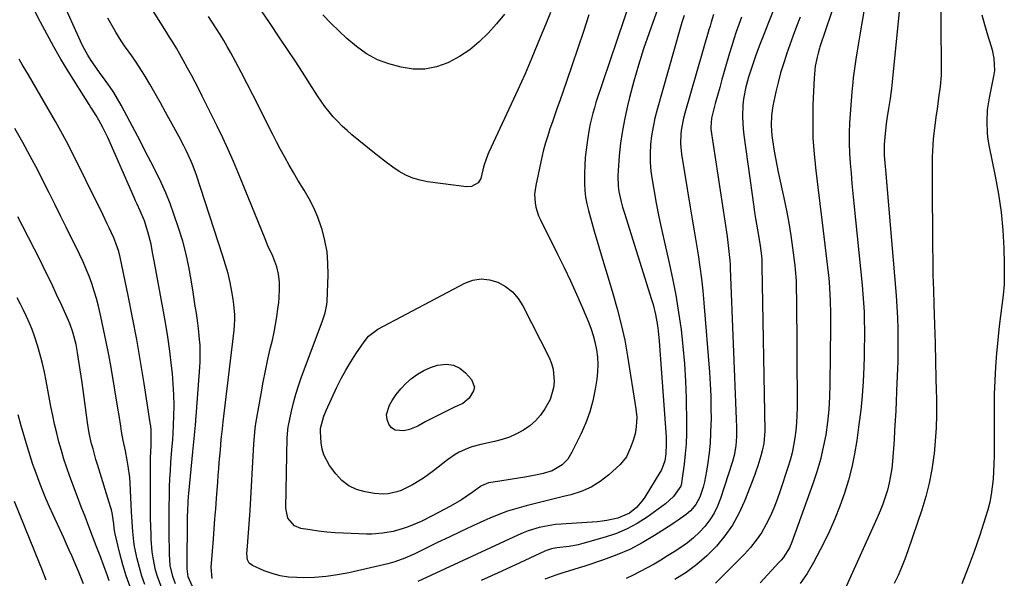
# Model space of a CAD drawing. Units: inches. Extents: x 1862536 to 1867869, y 437078 to 442403.
# Drawn here: x 1865536 to 1865919, y 439364 to 439581 of the extents above; entities that cross this region are included whole.
import ezdxf

# ---------------------------------------------------------------- set-up
doc = ezdxf.new("R2010")
doc.units = ezdxf.units.IN
doc.header["$MEASUREMENT"] = 0
doc.layers.add('7', color=7, linetype='Continuous')
doc.layers.add('8', color=7, linetype='Continuous')

msp = doc.modelspace()

# ---------------------------------------------------------------- linework, layer by layer
at = {"layer": '7', "color": 18}
for points in [[(1865857.8, 439603.2, 1732), (1865846.84, 439570.62, 1732), (1865846.68, 439570.12, 1732), (1865846.07, 439568.1, 1732), (1865845.7, 439566.56, 1732), (1865845.02, 439563.03, 1732), (1865844.65, 439559.96, 1732), (1865844.55, 439558.41, 1732), (1865844.12, 439548.13, 1732), (1865844.01, 439541.7, 1732), (1865844.12, 439535.27, 1732), (1865844.56, 439528.86, 1732), (1865845.21, 439522.46, 1732), (1865846.01, 439516.06, 1732), (1865846.8, 439509.67, 1732), (1865847.58, 439503.27, 1732), (1865848.34, 439496.86, 1732), (1865850.11, 439481.73, 1732), (1865850.37, 439479.26, 1732), (1865850.72, 439474.3, 1732), (1865850.82, 439471.82, 1732), (1865850.91, 439466.84, 1732), (1865850.91, 439461.87, 1732), (1865850.72, 439439.46, 1732), (1865850.57, 439434.51, 1732), (1865850.27, 439429.57, 1732), (1865849.74, 439424.65, 1732), (1865849.06, 439419.74, 1732), (1865848.14, 439414.87, 1732), (1865847.04, 439410.05, 1732), (1865845.66, 439405.31, 1732), (1865844.11, 439400.6, 1732), (1865835.9, 439377.95, 1732), (1865834.99, 439375.81, 1732), (1865832.52, 439371.88, 1732), (1865831.79, 439370.98, 1732), (1865831.02, 439370.11, 1732), (1865826.61, 439365.38, 1732), (1865823.58, 439362.19, 1732)], [(1865773.22, 439589.27, 1746), (1865759.72, 439548.9, 1746), (1865759.08, 439546.87, 1746), (1865758.48, 439544.83, 1746), (1865757.48, 439540.69, 1746), (1865757.06, 439538.59, 1746), (1865756.36, 439534.39, 1746), (1865755.86, 439530.53, 1746), (1865755.56, 439527.53, 1746), (1865755.34, 439524.53, 1746), (1865755.24, 439521.52, 1746), (1865755.24, 439517.27, 1746), (1865755.38, 439514.66, 1746), (1865755.66, 439512.07, 1746), (1865756.14, 439509.5, 1746), (1865756.75, 439506.96, 1746), (1865759.06, 439498.85, 1746), (1865760.8, 439492.8, 1746), (1865762.58, 439486.76, 1746), (1865764.4, 439480.74, 1746), (1865766.26, 439474.72, 1746), (1865768, 439468.68, 1746), (1865769.57, 439462.6, 1746), (1865770.88, 439456.46, 1746), (1865772, 439450.27, 1746), (1865775.27, 439429.76, 1746), (1865775.57, 439426.53, 1746), (1865775.4, 439422.85, 1746), (1865774.94, 439420.1, 1746), (1865774.13, 439417.43, 1746), (1865773.13, 439414.8, 1746), (1865771.55, 439411.2, 1746), (1865769.15, 439408.16, 1746), (1865764.7, 439404.14, 1746), (1865761.33, 439401.54, 1746), (1865757.78, 439399.31, 1746), (1865753.92, 439397.64, 1746), (1865749.88, 439396.34, 1746), (1865747.03, 439395.66, 1746), (1865743.4, 439394.79, 1746), (1865739.77, 439393.91, 1746), (1865736.14, 439393.01, 1746), (1865732.51, 439392.11, 1746), (1865728.91, 439391.11, 1746), (1865725.36, 439389.99, 1746), (1865721.88, 439388.68, 1746), (1865718.43, 439387.25, 1746), (1865716.15, 439386.23, 1746), (1865711.61, 439384.17, 1746), (1865707.09, 439382.08, 1746), (1865702.58, 439379.95, 1746), (1865698.1, 439377.78, 1746), (1865689.27, 439373.47, 1746), (1865685.42, 439371.73, 1746), (1865681.45, 439370.28, 1746), (1865678.73, 439369.55, 1746), (1865663.61, 439366.08, 1746), (1865659.19, 439365.23, 1746), (1865654.75, 439364.59, 1746), (1865650.28, 439364.26, 1746), (1865645.78, 439364.14, 1746), (1865643.41, 439364.15, 1746), (1865640.12, 439364.38, 1746), (1865636.89, 439364.86, 1746), (1865633.74, 439365.72, 1746), (1865630.65, 439366.84, 1746), (1865626.06, 439368.83, 1746), (1865624.83, 439369.74, 1746), (1865624.14, 439371.1, 1746), (1865623.88, 439373.54, 1746), (1865624.15, 439376.46, 1746), (1865624.48, 439379.89, 1746), (1865624.61, 439381.61, 1746), (1865624.84, 439385.05, 1746), (1865625.05, 439388.49, 1746), (1865625.16, 439390.21, 1746), (1865626.69, 439416.22, 1746), (1865626.89, 439419.17, 1746), (1865627.16, 439422.11, 1746), (1865627.3, 439423.08, 1746), (1865627.45, 439424.05, 1746), (1865629.43, 439435.62, 1746), (1865630.25, 439440.14, 1746), (1865631.14, 439444.65, 1746), (1865632.11, 439449.14, 1746), (1865633.14, 439453.62, 1746), (1865633.86, 439456.57, 1746), (1865634.53, 439459.57, 1746), (1865635.12, 439462.59, 1746), (1865635.61, 439465.62, 1746), (1865636.02, 439468.67, 1746), (1865636.31, 439471.11, 1746), (1865636.48, 439472.95, 1746), (1865636.63, 439476.63, 1746), (1865636.58, 439479.16, 1746), (1865636.28, 439482.13, 1746), (1865635.56, 439485.09, 1746), (1865634, 439489.2, 1746), (1865632.14, 439493.19, 1746), (1865630.99, 439495.89, 1746), (1865620.66, 439521.36, 1746), (1865618.71, 439526.01, 1746), (1865616.69, 439530.64, 1746), (1865614.56, 439535.22, 1746), (1865612.37, 439539.76, 1746), (1865606.6, 439551.36, 1746), (1865605.21, 439554.12, 1746), (1865603.79, 439556.88, 1746), (1865602.35, 439559.61, 1746), (1865600.89, 439562.34, 1746), (1865599.22, 439565.41, 1746), (1865597.92, 439567.77, 1746), (1865596.57, 439570.1, 1746), (1865595.19, 439572.42, 1746), (1865593.9, 439574.37, 1746), (1865592.63, 439576.34, 1746), (1865582.36, 439592.9, 1746)], [(1865784.47, 439587.31, 1744), (1865780.37, 439575.99, 1744), (1865778.24, 439569.78, 1744), (1865776.23, 439563.52, 1744), (1865774.43, 439557.21, 1744), (1865772.76, 439550.85, 1744), (1865771.98, 439547.68, 1744), (1865770.92, 439542.86, 1744), (1865770, 439538.01, 1744), (1865769.31, 439533.13, 1744), (1865768.77, 439528.23, 1744), (1865768.28, 439522.5, 1744), (1865768.18, 439520.44, 1744), (1865768.37, 439516.35, 1744), (1865768.65, 439514.31, 1744), (1865769.5, 439510.27, 1744), (1865770.03, 439508.28, 1744), (1865770.62, 439506.3, 1744), (1865781.36, 439472.27, 1744), (1865781.93, 439470.34, 1744), (1865782.89, 439466.44, 1744), (1865783.65, 439462.27, 1744), (1865783.94, 439460.21, 1744), (1865784.35, 439456.07, 1744), (1865786.96, 439418.91, 1744), (1865787.06, 439416.1, 1744), (1865786.91, 439412.45, 1744), (1865786.45, 439409.53, 1744), (1865785.49, 439406.74, 1744), (1865785.05, 439405.86, 1744), (1865784.57, 439405, 1744), (1865778.72, 439395.43, 1744), (1865777.74, 439394, 1744), (1865775.47, 439391.43, 1744), (1865772.72, 439389.26, 1744), (1865768.2, 439387.25, 1744), (1865763.99, 439386.33, 1744), (1865762.09, 439386.07, 1744), (1865760.18, 439385.89, 1744), (1865746.17, 439384.99, 1744), (1865743.99, 439384.79, 1744), (1865739.69, 439384.1, 1744), (1865737.56, 439383.62, 1744), (1865733.38, 439382.34, 1744), (1865731.35, 439381.55, 1744), (1865729.34, 439380.68, 1744), (1865690.49, 439362.62, 1744)], [(1865877.96, 439588.12, 1728), (1865875.48, 439562.26, 1728), (1865875.07, 439558.33, 1728), (1865874.61, 439554.41, 1728), (1865874.08, 439550.5, 1728), (1865873.5, 439546.59, 1728), (1865872.87, 439542.55, 1728), (1865872.59, 439540.67, 1728), (1865872.13, 439536.88, 1728), (1865871.78, 439532.59, 1728), (1865871.84, 439528.35, 1728), (1865872.17, 439524.11, 1728), (1865872.29, 439522.7, 1728), (1865876.46, 439473.95, 1728), (1865876.78, 439469.58, 1728), (1865877.02, 439465.21, 1728), (1865877.14, 439460.84, 1728), (1865877.18, 439456.46, 1728), (1865877.17, 439451.45, 1728), (1865877.11, 439447.7, 1728), (1865877.04, 439445.83, 1728), (1865876.85, 439442.09, 1728), (1865876.76, 439440.22, 1728), (1865876.6, 439436.48, 1728), (1865876.46, 439432.73, 1728), (1865876.3, 439428.99, 1728), (1865876.11, 439425.24, 1728), (1865875.88, 439421.5, 1728), (1865875.63, 439417.76, 1728), (1865875.02, 439409.5, 1728), (1865874.72, 439406.65, 1728), (1865874.31, 439403.81, 1728), (1865873.73, 439401.01, 1728), (1865873.04, 439398.22, 1728), (1865872.2, 439395.47, 1728), (1865871.28, 439392.76, 1728), (1865870.24, 439390.08, 1728), (1865869.11, 439387.44, 1728), (1865857.05, 439360.71, 1728)], [(1865602.77, 439360.71, 1742), (1865601.09, 439364.44, 1742), (1865600.67, 439367.55, 1742), (1865600.9, 439387.88, 1742), (1865600.95, 439390.14, 1742), (1865601.1, 439393.53, 1742), (1865601.26, 439395.78, 1742), (1865601.36, 439396.91, 1742), (1865602.94, 439413.05, 1742), (1865603.07, 439414.35, 1742), (1865603.47, 439418.26, 1742), (1865603.85, 439422.17, 1742), (1865603.95, 439423.48, 1742), (1865605.64, 439446.01, 1742), (1865605.76, 439448.15, 1742), (1865605.82, 439450.29, 1742), (1865605.72, 439454.58, 1742), (1865605.57, 439456.72, 1742), (1865605.14, 439460.99, 1742), (1865604.85, 439463.12, 1742), (1865604.28, 439467.03, 1742), (1865603.87, 439469.74, 1742), (1865603.46, 439472.46, 1742), (1865603.04, 439475.18, 1742), (1865602.31, 439479.93, 1742), (1865601.4, 439484.99, 1742), (1865600.32, 439490.01, 1742), (1865598.98, 439494.97, 1742), (1865597.48, 439499.88, 1742), (1865595.58, 439505.55, 1742), (1865594.06, 439509.73, 1742), (1865592.42, 439513.86, 1742), (1865590.59, 439517.9, 1742), (1865588.63, 439521.9, 1742), (1865586.55, 439525.89, 1742), (1865585.54, 439527.84, 1742), (1865584.53, 439529.8, 1742), (1865582.53, 439533.73, 1742), (1865581.54, 439535.69, 1742), (1865579.5, 439539.6, 1742), (1865578.47, 439541.55, 1742), (1865575.07, 439547.9, 1742), (1865573.64, 439550.41, 1742), (1865572.14, 439552.88, 1742), (1865570.54, 439555.28, 1742), (1865568.85, 439557.62, 1742), (1865566.61, 439560.63, 1742), (1865565.43, 439562.29, 1742), (1865563.14, 439565.65, 1742), (1865562.07, 439567.37, 1742), (1865560.13, 439570.92, 1742), (1865559.26, 439572.76, 1742), (1865556.29, 439579.44, 1742), (1865553.95, 439584.63, 1742)], [(1865756.97, 439583.03, 1748), (1865754.82, 439576.52, 1748), (1865752.66, 439570.03, 1748), (1865750.46, 439563.54, 1748), (1865748.23, 439557.06, 1748), (1865745.62, 439549.54, 1748), (1865744.68, 439546.83, 1748), (1865743.73, 439544.12, 1748), (1865742.78, 439541.42, 1748), (1865741.83, 439538.71, 1748), (1865740.93, 439535.99, 1748), (1865740.09, 439533.25, 1748), (1865739.36, 439530.49, 1748), (1865738.69, 439527.7, 1748), (1865736.26, 439516.68, 1748), (1865735.83, 439513.28, 1748), (1865736.04, 439509.87, 1748), (1865736.38, 439508.18, 1748), (1865737.42, 439504.92, 1748), (1865738.12, 439503.35, 1748), (1865744.81, 439490.01, 1748), (1865747.35, 439484.83, 1748), (1865749.81, 439479.62, 1748), (1865752.16, 439474.36, 1748), (1865754.45, 439469.07, 1748), (1865756.88, 439463.27, 1748), (1865757.81, 439460.83, 1748), (1865758.63, 439458.35, 1748), (1865759.27, 439455.83, 1748), (1865759.9, 439452.76, 1748), (1865760.25, 439449.92, 1748), (1865760.42, 439447.08, 1748), (1865760.31, 439444.24, 1748), (1865760.01, 439441.39, 1748), (1865759.4, 439437.41, 1748), (1865758.49, 439432.95, 1748), (1865757.32, 439428.58, 1748), (1865755.76, 439424.34, 1748), (1865753.92, 439420.18, 1748), (1865750.3, 439412.91, 1748), (1865748.76, 439410.24, 1748), (1865746.5, 439408.09, 1748), (1865742.61, 439405.67, 1748), (1865739.16, 439404.64, 1748), (1865737.48, 439404.24, 1748), (1865734.09, 439403.57, 1748), (1865732.02, 439403.21, 1748), (1865727.17, 439402.4, 1748), (1865722.31, 439401.66, 1748), (1865717.93, 439401, 1748), (1865715.24, 439399.88, 1748), (1865714.84, 439399.6, 1748), (1865711.59, 439397.24, 1748), (1865709.54, 439395.82, 1748), (1865707.46, 439394.45, 1748), (1865703.14, 439391.95, 1748), (1865695.96, 439388.13, 1748), (1865691.69, 439386.02, 1748), (1865689.5, 439385.07, 1748), (1865686.71, 439383.96, 1748), (1865684.76, 439383.27, 1748), (1865680.77, 439382.14, 1748), (1865676.69, 439381.39, 1748), (1865672.57, 439381.08, 1748), (1865670.5, 439381.09, 1748), (1865661.55, 439381.42, 1748), (1865658.29, 439381.6, 1748), (1865655.05, 439381.86, 1748), (1865651.82, 439382.25, 1748), (1865648.59, 439382.72, 1748), (1865644.92, 439383.32, 1748), (1865642.46, 439384.26, 1748), (1865639.92, 439387.29, 1748), (1865639.07, 439391.22, 1748), (1865639.65, 439418.6, 1748), (1865639.69, 439419.8, 1748), (1865639.83, 439421.59, 1748), (1865640, 439422.77, 1748), (1865640.11, 439423.36, 1748), (1865641.29, 439428.86, 1748), (1865642.07, 439432.17, 1748), (1865642.96, 439435.46, 1748), (1865643.98, 439438.7, 1748), (1865645.11, 439441.92, 1748), (1865653.02, 439462.97, 1748), (1865653.4, 439464.02, 1748), (1865654.41, 439467.19, 1748), (1865655.02, 439470.45, 1748), (1865655.1, 439471.56, 1748), (1865655.53, 439481.98, 1748), (1865655.48, 439486.45, 1748), (1865655.13, 439490.88, 1748), (1865654.32, 439495.25, 1748), (1865653.2, 439499.58, 1748), (1865652.89, 439500.56, 1748), (1865651.55, 439504.3, 1748), (1865650.02, 439507.95, 1748), (1865648.21, 439511.46, 1748), (1865646.21, 439514.89, 1748), (1865643.8, 439518.74, 1748), (1865642.03, 439521.67, 1748), (1865640.32, 439524.64, 1748), (1865638.65, 439527.64, 1748), (1865637.03, 439530.66, 1748), (1865635.43, 439533.69, 1748), (1865633.87, 439536.75, 1748), (1865632.33, 439539.81, 1748), (1865628.47, 439547.59, 1748), (1865626.31, 439551.89, 1748), (1865624.11, 439556.17, 1748), (1865621.88, 439560.43, 1748), (1865619.61, 439564.67, 1748), (1865617.67, 439568.26, 1748), (1865616.33, 439570.68, 1748), (1865614.95, 439573.08, 1748), (1865613.53, 439575.45, 1748), (1865611.91, 439578.05, 1748), (1865610.49, 439580.25, 1748), (1865609.06, 439582.45, 1748)], [(1865724.1, 439583.37, 1752), (1865721, 439579.61, 1752), (1865717.78, 439575.95, 1752), (1865714.3, 439572.57, 1752), (1865710.61, 439569.49, 1752), (1865706.59, 439566.84, 1752), (1865702.36, 439564.49, 1752), (1865702.06, 439564.34, 1752), (1865697.63, 439562.77, 1752), (1865693.13, 439561.86, 1752), (1865688.55, 439561.94, 1752), (1865683.91, 439562.68, 1752), (1865679.2, 439563.97, 1752), (1865674.68, 439565.6, 1752), (1865670.48, 439567.93, 1752), (1865666.55, 439570.75, 1752), (1865662.86, 439573.88, 1752), (1865659.79, 439576.7, 1752), (1865656.55, 439579.82, 1752), (1865653.42, 439583.04, 1752)], [(1865828.59, 439584.62, 1736), (1865826.77, 439580.03, 1736), (1865824.98, 439575.42, 1736), (1865823.23, 439570.8, 1736), (1865821.78, 439566.94, 1736), (1865820.81, 439564.23, 1736), (1865819.9, 439561.51, 1736), (1865819.07, 439558.76, 1736), (1865818.31, 439555.99, 1736), (1865818.05, 439555, 1736), (1865817.12, 439550.39, 1736), (1865816.86, 439548.05, 1736), (1865816.69, 439543.34, 1736), (1865816.94, 439538.64, 1736), (1865817.2, 439536.3, 1736), (1865821.07, 439508.37, 1736), (1865821.39, 439506.12, 1736), (1865821.74, 439503.87, 1736), (1865822.51, 439499.38, 1736), (1865823.29, 439494.89, 1736), (1865823.53, 439493.26, 1736), (1865824.04, 439489.35, 1736), (1865824.18, 439487.86, 1736), (1865824.24, 439486.35, 1736), (1865824.25, 439485.85, 1736), (1865824.26, 439485.35, 1736), (1865825.44, 439421.2, 1736), (1865825.03, 439416.32, 1736), (1865824.38, 439413.44, 1736), (1865823.84, 439411.48, 1736), (1865822.67, 439407.66, 1736), (1865822.01, 439405.77, 1736), (1865821.32, 439403.9, 1736), (1865817.44, 439393.89, 1736), (1865815.28, 439389.15, 1736), (1865812.81, 439384.61, 1736), (1865809.84, 439380.38, 1736), (1865806.55, 439376.35, 1736), (1865802.85, 439372.67, 1736), (1865798.94, 439369.25, 1736), (1865794.73, 439366.21, 1736), (1865790.32, 439363.43, 1736)], [(1865893.78, 439584.03, 1726), (1865893.84, 439580.39, 1726), (1865893.95, 439561.76, 1726), (1865893.91, 439559.55, 1726), (1865893.59, 439555.14, 1726), (1865892.98, 439550.76, 1726), (1865892.36, 439546.38, 1726), (1865892.07, 439544.18, 1726), (1865891.14, 439537.01, 1726), (1865890.88, 439534.72, 1726), (1865890.68, 439532.43, 1726), (1865890.51, 439527.82, 1726), (1865890.5, 439525.51, 1726), (1865890.5, 439520.89, 1726), (1865890.51, 439518.58, 1726), (1865890.64, 439493.12, 1726), (1865890.7, 439487.43, 1726), (1865890.79, 439481.74, 1726), (1865890.93, 439476.05, 1726), (1865891.1, 439470.36, 1726), (1865891.38, 439462.65, 1726), (1865891.51, 439458.98, 1726), (1865891.63, 439455.31, 1726), (1865891.68, 439453.47, 1726), (1865891.77, 439449.8, 1726), (1865891.81, 439447.18, 1726), (1865891.89, 439442.72, 1726), (1865891.94, 439440.49, 1726), (1865891.99, 439438.27, 1726), (1865892.12, 439432.58, 1726), (1865892.13, 439427.52, 1726), (1865892.01, 439422.46, 1726), (1865891.68, 439417.41, 1726), (1865891.21, 439412.36, 1726), (1865891.13, 439411.62, 1726), (1865890.34, 439406.25, 1726), (1865889.33, 439400.92, 1726), (1865887.98, 439395.68, 1726), (1865886.41, 439390.48, 1726), (1865881.03, 439374.62, 1726), (1865879.86, 439371.37, 1726), (1865878.59, 439368.16, 1726), (1865877.2, 439365, 1726), (1865875.72, 439361.88, 1726)], [(1865909.78, 439582.99, 1724), (1865910.84, 439579.23, 1724), (1865912.42, 439573.98, 1724), (1865912.76, 439572.86, 1724), (1865913.78, 439569.48, 1724), (1865914.48, 439566.05, 1724), (1865914.73, 439561.36, 1724), (1865914.49, 439559.79, 1724), (1865912.63, 439550.74, 1724), (1865911.92, 439546.16, 1724), (1865911.67, 439541.52, 1724), (1865911.88, 439536.89, 1724), (1865912.18, 439534.59, 1724), (1865912.57, 439532.3, 1724), (1865915.02, 439520.31, 1724), (1865916.26, 439513.35, 1724), (1865917.26, 439506.35, 1724), (1865917.9, 439499.32, 1724), (1865918.31, 439492.26, 1724), (1865918.5, 439486.2, 1724), (1865918.53, 439482.15, 1724), (1865918.41, 439478.11, 1724), (1865918.09, 439474.07, 1724), (1865917.62, 439470.05, 1724), (1865917.08, 439466.02, 1724), (1865916.58, 439462, 1724), (1865916.14, 439457.96, 1724), (1865915.74, 439453.92, 1724), (1865915.51, 439451.43, 1724), (1865915.1, 439446.14, 1724), (1865914.78, 439440.84, 1724), (1865914.61, 439435.54, 1724), (1865914.53, 439430.23, 1724), (1865914.52, 439411.49, 1724), (1865914.47, 439408.47, 1724), (1865914.35, 439405.46, 1724), (1865914.13, 439402.44, 1724), (1865913.84, 439399.44, 1724), (1865913.41, 439396.46, 1724), (1865912.86, 439393.5, 1724), (1865912.13, 439390.58, 1724), (1865911.27, 439387.69, 1724), (1865908.95, 439380.68, 1724), (1865906.77, 439374.34, 1724), (1865904.49, 439368.04, 1724), (1865902.05, 439361.8, 1724)], [(1865610.39, 439363.8, 1744), (1865610.08, 439368.21, 1744), (1865610.14, 439369.68, 1744), (1865610.89, 439379.2, 1744), (1865611.2, 439383.13, 1744), (1865611.51, 439387.05, 1744), (1865611.81, 439390.98, 1744), (1865612.12, 439394.91, 1744), (1865612.61, 439401.33, 1744), (1865612.81, 439403.87, 1744), (1865613.01, 439406.41, 1744), (1865613.22, 439408.95, 1744), (1865613.64, 439413.83, 1744), (1865614, 439417.94, 1744), (1865614.4, 439422.04, 1744), (1865614.55, 439423.4, 1744), (1865614.71, 439424.76, 1744), (1865617.95, 439451.68, 1744), (1865618.5, 439456.02, 1744), (1865619, 439460.37, 1744), (1865619.19, 439464.4, 1744), (1865619.19, 439466.41, 1744), (1865618.9, 439470.41, 1744), (1865618.61, 439472.41, 1744), (1865618.08, 439475.44, 1744), (1865617.4, 439478.93, 1744), (1865616.61, 439482.4, 1744), (1865615.67, 439485.82, 1744), (1865614.63, 439489.22, 1744), (1865604.16, 439521.07, 1744), (1865602.79, 439524.82, 1744), (1865602.01, 439526.66, 1744), (1865600.32, 439530.27, 1744), (1865599.43, 439532.06, 1744), (1865597.56, 439535.59, 1744), (1865594.27, 439541.64, 1744), (1865592.28, 439545.25, 1744), (1865590.28, 439548.85, 1744), (1865588.25, 439552.44, 1744), (1865586.21, 439556.02, 1744), (1865584.51, 439558.99, 1744), (1865583.26, 439561.05, 1744), (1865580.61, 439565.08, 1744), (1865579.2, 439567.04, 1744), (1865576.4, 439570.97, 1744), (1865575.07, 439572.98, 1744), (1865573.01, 439576.27, 1744), (1865571.39, 439578.97, 1744), (1865569.82, 439581.69, 1744)], [(1865793.96, 439582.81, 1742), (1865793.11, 439580.08, 1742), (1865792.3, 439577.34, 1742), (1865783.49, 439546.19, 1742), (1865782.64, 439542.83, 1742), (1865781.92, 439539.46, 1742), (1865781.37, 439536.04, 1742), (1865780.96, 439532.6, 1742), (1865780.77, 439529.16, 1742), (1865780.78, 439525.71, 1742), (1865781.05, 439522.28, 1742), (1865781.51, 439518.86, 1742), (1865782.17, 439515.08, 1742), (1865783.15, 439509.78, 1742), (1865784.18, 439504.49, 1742), (1865785.31, 439499.22, 1742), (1865786.49, 439493.96, 1742), (1865788.08, 439487.12, 1742), (1865789.51, 439480.55, 1742), (1865790.8, 439473.96, 1742), (1865791.87, 439467.33, 1742), (1865792.81, 439460.68, 1742), (1865793.54, 439454, 1742), (1865794.13, 439447.31, 1742), (1865794.5, 439440.6, 1742), (1865794.73, 439433.89, 1742), (1865794.91, 439424.26, 1742), (1865794.89, 439420.26, 1742), (1865794.75, 439416.26, 1742), (1865794.43, 439412.28, 1742), (1865793.98, 439408.3, 1742), (1865792.99, 439400.97, 1742), (1865792.94, 439400.67, 1742), (1865792.7, 439399.79, 1742), (1865789.9, 439395.76, 1742), (1865786.76, 439392.87, 1742), (1865779.59, 439387.71, 1742), (1865775.77, 439385.25, 1742), (1865771.81, 439383.08, 1742), (1865767.65, 439381.32, 1742), (1865763.35, 439379.86, 1742), (1865754.62, 439377.38, 1742), (1865752.85, 439376.93, 1742), (1865749.26, 439376.26, 1742), (1865744.48, 439375.74, 1742), (1865742.46, 439375.35, 1742), (1865740.51, 439374.7, 1742), (1865739.88, 439374.42, 1742), (1865728.13, 439369, 1742), (1865721.63, 439366, 1742), (1865715.12, 439363.02, 1742)], [(1865816.25, 439582.17, 1738), (1865815.23, 439579.31, 1738), (1865814.25, 439576.44, 1738), (1865813.31, 439573.55, 1738), (1865812.42, 439570.65, 1738), (1865811.55, 439567.74, 1738), (1865809.61, 439561.06, 1738), (1865808.71, 439557.93, 1738), (1865807.83, 439554.8, 1738), (1865806.96, 439551.67, 1738), (1865806.11, 439548.53, 1738), (1865804.73, 439543.43, 1738), (1865804.59, 439542.84, 1738), (1865804.33, 439539.21, 1738), (1865804.4, 439538.61, 1738), (1865810.69, 439496.88, 1738), (1865811.31, 439492.2, 1738), (1865811.75, 439487.5, 1738), (1865811.84, 439485.93, 1738), (1865811.92, 439484.36, 1738), (1865814.29, 439425.73, 1738), (1865814.36, 439422.69, 1738), (1865814.34, 439419.09, 1738), (1865814.1, 439415.36, 1738), (1865813.51, 439411.68, 1738), (1865812.85, 439409.28, 1738), (1865808.16, 439394.92, 1738), (1865807.01, 439392.01, 1738), (1865805.66, 439389.22, 1738), (1865803.98, 439386.61, 1738), (1865802.09, 439384.11, 1738), (1865799.95, 439381.82, 1738), (1865797.69, 439379.65, 1738), (1865795.25, 439377.7, 1738), (1865792.69, 439375.87, 1738), (1865790.17, 439374.23, 1738), (1865787.58, 439372.59, 1738), (1865784.97, 439370.98, 1738), (1865782.32, 439369.43, 1738), (1865779.66, 439367.91, 1738), (1865776.95, 439366.48, 1738), (1865774.21, 439365.12, 1738), (1865771.41, 439363.88, 1738)], [(1865839.08, 439582.12, 1734), (1865837.74, 439578.54, 1734), (1865836.42, 439574.95, 1734), (1865835.13, 439571.34, 1734), (1865833.85, 439567.73, 1734), (1865833.82, 439567.64, 1734), (1865832.64, 439564.05, 1734), (1865831.54, 439560.44, 1734), (1865830.57, 439556.79, 1734), (1865829.67, 439553.13, 1734), (1865828.85, 439549.51, 1734), (1865828.48, 439547.62, 1734), (1865828.01, 439543.83, 1734), (1865827.9, 439540, 1734), (1865828.13, 439536.18, 1734), (1865828.36, 439534.27, 1734), (1865829.02, 439529.96, 1734), (1865829.49, 439527.26, 1734), (1865830.01, 439524.58, 1734), (1865830.57, 439521.9, 1734), (1865832.8, 439511.84, 1734), (1865833.8, 439507, 1734), (1865834.71, 439502.15, 1734), (1865835.49, 439497.27, 1734), (1865836.18, 439492.38, 1734), (1865837.05, 439485.55, 1734), (1865837.22, 439484.06, 1734), (1865837.53, 439479.58, 1734), (1865837.63, 439475.08, 1734), (1865837.65, 439473.58, 1734), (1865837.94, 439430.28, 1734), (1865837.89, 439427.32, 1734), (1865837.75, 439424.37, 1734), (1865837.47, 439421.43, 1734), (1865837.09, 439418.5, 1734), (1865836.57, 439415.58, 1734), (1865835.96, 439412.69, 1734), (1865835.21, 439409.84, 1734), (1865834.36, 439407, 1734), (1865831.4, 439397.87, 1734), (1865830.2, 439394.5, 1734), (1865828.9, 439391.17, 1734), (1865827.42, 439387.92, 1734), (1865825.83, 439384.71, 1734), (1865824.03, 439381.64, 1734), (1865822.05, 439378.69, 1734), (1865819.82, 439375.93, 1734), (1865817.42, 439373.29, 1734), (1865806.14, 439361.98, 1734)], [(1865590.87, 439360.1, 1738), (1865589.12, 439364.66, 1738), (1865588.45, 439367.01, 1738), (1865587.45, 439371.8, 1738), (1865587.1, 439374.22, 1738), (1865586.72, 439379.1, 1738), (1865586.67, 439380.75, 1738), (1865586.57, 439384.03, 1738), (1865586.5, 439387.31, 1738), (1865586.45, 439390.59, 1738), (1865586.43, 439393.87, 1738), (1865586.39, 439408.58, 1738), (1865586.41, 439410.81, 1738), (1865586.65, 439415.54, 1738), (1865586.73, 439416.87, 1738), (1865586.66, 439421.69, 1738), (1865586.53, 439423.02, 1738), (1865586.35, 439424.35, 1738), (1865583.98, 439439.62, 1738), (1865582.57, 439448.23, 1738), (1865581.08, 439456.82, 1738), (1865579.46, 439465.39, 1738), (1865577.75, 439473.94, 1738), (1865574.66, 439488.78, 1738), (1865574.12, 439490.99, 1738), (1865573.03, 439494.24, 1738), (1865572.16, 439496.34, 1738), (1865570.34, 439500.2, 1738), (1865569.56, 439501.82, 1738), (1865567.99, 439505.07, 1738), (1865561.36, 439518.79, 1738), (1865557.54, 439526.44, 1738), (1865553.6, 439534.04, 1738), (1865549.48, 439541.53, 1738), (1865545.24, 439548.96, 1738), (1865538.94, 439559.68, 1738), (1865536.57, 439563.72, 1738), (1865535.38, 439565.74, 1738)], [(1865584.29, 439361.53, 1736), (1865583.11, 439364.77, 1736), (1865582.13, 439368.08, 1736), (1865581.27, 439371.42, 1736), (1865580.23, 439376.3, 1736), (1865579.91, 439378.21, 1736), (1865579.54, 439382.05, 1736), (1865579.43, 439383.98, 1736), (1865579.22, 439387.85, 1736), (1865579.11, 439389.78, 1736), (1865578.54, 439400.88, 1736), (1865578.37, 439403.12, 1736), (1865577.81, 439407.57, 1736), (1865577.42, 439409.78, 1736), (1865576.67, 439413.51, 1736), (1865575.77, 439417.55, 1736), (1865575.22, 439421.03, 1736), (1865574.89, 439423.11, 1736), (1865574.22, 439427.27, 1736), (1865573.87, 439429.35, 1736), (1865571.11, 439445.84, 1736), (1865570.22, 439450.85, 1736), (1865569.27, 439455.84, 1736), (1865568.22, 439460.81, 1736), (1865567.11, 439465.77, 1736), (1865566.18, 439469.73, 1736), (1865565.43, 439472.68, 1736), (1865564.58, 439475.6, 1736), (1865563.62, 439478.49, 1736), (1865562.57, 439481.35, 1736), (1865561.42, 439484.17, 1736), (1865560.22, 439486.97, 1736), (1865558.95, 439489.75, 1736), (1865557.64, 439492.49, 1736), (1865555.92, 439495.96, 1736), (1865553.7, 439500.43, 1736), (1865551.48, 439504.89, 1736), (1865549.25, 439509.35, 1736), (1865547.02, 439513.81, 1736), (1865545.37, 439517.1, 1736), (1865542.57, 439522.58, 1736), (1865539.7, 439528.02, 1736), (1865536.76, 439533.42, 1736), (1865533.75, 439538.79, 1736)], [(1865578.57, 439360.61, 1734), (1865577.04, 439364.86, 1734), (1865575.73, 439369.17, 1734), (1865574.55, 439373.53, 1734), (1865572.66, 439381.22, 1734), (1865572.54, 439381.77, 1734), (1865572.3, 439383.42, 1734), (1865572.14, 439385.08, 1734), (1865571.54, 439389.37, 1734), (1865571.26, 439390.56, 1734), (1865570.93, 439391.74, 1734), (1865565.84, 439408.14, 1734), (1865565.23, 439410.15, 1734), (1865564.09, 439414.2, 1734), (1865563.56, 439416.24, 1734), (1865562.65, 439420.34, 1734), (1865561.96, 439424.48, 1734), (1865559.81, 439440.02, 1734), (1865559.46, 439442.5, 1734), (1865559.11, 439444.98, 1734), (1865558.74, 439447.46, 1734), (1865558.37, 439449.93, 1734), (1865558.1, 439451.68, 1734), (1865557.52, 439454.87, 1734), (1865556.29, 439459.57, 1734), (1865555.2, 439462.61, 1734), (1865554.57, 439464.1, 1734), (1865551.96, 439469.94, 1734), (1865549.95, 439474.32, 1734), (1865547.91, 439478.68, 1734), (1865545.79, 439483.01, 1734), (1865543.63, 439487.31, 1734), (1865536.62, 439501.03, 1734), (1865534.82, 439504.54, 1734)], [(1865570.4, 439362.89, 1732), (1865569.68, 439364.84, 1732), (1865568.26, 439368.74, 1732), (1865566.82, 439372.64, 1732), (1865565.35, 439376.52, 1732), (1865563.91, 439380.26, 1732), (1865562.44, 439384.07, 1732), (1865560.98, 439387.89, 1732), (1865559.54, 439391.7, 1732), (1865558.1, 439395.52, 1732), (1865555.1, 439403.51, 1732), (1865553.91, 439406.83, 1732), (1865552.79, 439410.18, 1732), (1865551.78, 439413.56, 1732), (1865550.83, 439416.96, 1732), (1865549.98, 439420.39, 1732), (1865549.17, 439423.83, 1732), (1865548.43, 439427.28, 1732), (1865547.74, 439430.75, 1732), (1865545.88, 439440.71, 1732), (1865545.19, 439444.09, 1732), (1865544.43, 439447.45, 1732), (1865543.56, 439450.79, 1732), (1865542.62, 439454.11, 1732), (1865541.35, 439458.08, 1732), (1865540.43, 439460.64, 1732), (1865539.39, 439463.17, 1732), (1865538.28, 439465.66, 1732), (1865537.09, 439468.12, 1732), (1865535.87, 439470.57, 1732), (1865534.62, 439473, 1732)], [(1865683.78, 439437.64, 1752), (1865685.77, 439439.69, 1752), (1865687.92, 439441.6, 1752), (1865690.27, 439443.25, 1752), (1865692.72, 439444.7, 1752), (1865695.34, 439445.83, 1752), (1865698.05, 439446.76, 1752), (1865701.54, 439447.18, 1752), (1865704.27, 439446.85, 1752), (1865706.73, 439445.62, 1752), (1865709.01, 439443.8, 1752), (1865711.28, 439441.2, 1752), (1865712.42, 439438.27, 1752), (1865712.12, 439436.79, 1752), (1865710.37, 439434.02, 1752), (1865707.9, 439431.93, 1752), (1865704.89, 439430.54, 1752), (1865702.89, 439429.58, 1752), (1865695.56, 439425.94, 1752), (1865693.48, 439424.84, 1752), (1865690.44, 439423.07, 1752), (1865687.19, 439421.78, 1752), (1865685.01, 439421.19, 1752), (1865681.58, 439421.45, 1752), (1865680.25, 439422.44, 1752), (1865679.1, 439423.84, 1752), (1865678.52, 439425.71, 1752), (1865678.3, 439427.57, 1752), (1865679.38, 439431.22, 1752), (1865680.43, 439432.99, 1752), (1865682.02, 439435.39, 1752), (1865683.78, 439437.64, 1752)], [(1865545.84, 439363.16, 1728), (1865544.14, 439367.59, 1728), (1865543.26, 439369.79, 1728), (1865533.54, 439393.78, 1728)]]:
    msp.add_polyline3d(points, dxfattribs=at)
at = {"layer": '8', "color": 18}
for points in [[(1865596.15, 439361.8, 1740), (1865595.11, 439364.55, 1740), (1865594.16, 439368.86, 1740), (1865593.81, 439373.26, 1740), (1865593.72, 439381.81, 1740), (1865593.7, 439385.26, 1740), (1865593.7, 439388.72, 1740), (1865593.74, 439392.17, 1740), (1865593.79, 439395.63, 1740), (1865593.8, 439396.06, 1740), (1865593.9, 439399.3, 1740), (1865594.03, 439402.54, 1740), (1865594.21, 439405.77, 1740), (1865594.42, 439409, 1740), (1865594.79, 439413.89, 1740), (1865595.15, 439417.82, 1740), (1865595.3, 439420.18, 1740), (1865595.56, 439426.93, 1740), (1865595.62, 439431.09, 1740), (1865595.56, 439435.24, 1740), (1865595.31, 439439.39, 1740), (1865594.95, 439443.54, 1740), (1865594.61, 439446.56, 1740), (1865593.92, 439452.2, 1740), (1865593.15, 439457.83, 1740), (1865592.26, 439463.44, 1740), (1865591.28, 439469.04, 1740), (1865587.88, 439487.38, 1740), (1865587.27, 439490.62, 1740), (1865586.65, 439493.87, 1740), (1865585.46, 439498.67, 1740), (1865584.06, 439502.88, 1740), (1865582.44, 439506.83, 1740), (1865581.26, 439509.43, 1740), (1865580.67, 439510.73, 1740), (1865580.09, 439512.03, 1740), (1865569.81, 439535.3, 1740), (1865567.96, 439539.19, 1740), (1865566.42, 439542.1, 1740), (1865565.38, 439543.84, 1740), (1865563.71, 439546.39, 1740), (1865563.16, 439547.25, 1740), (1865562.62, 439548.11, 1740), (1865554.48, 439561.16, 1740), (1865551.64, 439565.85, 1740), (1865548.87, 439570.58, 1740), (1865546.22, 439575.38, 1740), (1865543.66, 439580.22, 1740), (1865543.55, 439580.42, 1740), (1865541.09, 439585.19, 1740)], [(1865742.06, 439583.94, 1750), (1865740.03, 439579.1, 1750), (1865738.03, 439574.25, 1750), (1865734.83, 439566.37, 1750), (1865733.52, 439563.21, 1750), (1865732.18, 439560.08, 1750), (1865730.79, 439556.96, 1750), (1865729.37, 439553.85, 1750), (1865718.05, 439529.68, 1750), (1865717.62, 439528.72, 1750), (1865716.28, 439524.76, 1750), (1865715.77, 439522.73, 1750), (1865714.91, 439519.34, 1750), (1865713.86, 439517.73, 1750), (1865711.36, 439516.23, 1750), (1865709.42, 439516.12, 1750), (1865694.22, 439518.1, 1750), (1865691.31, 439518.68, 1750), (1865688.49, 439519.51, 1750), (1865685.81, 439520.7, 1750), (1865683.21, 439522.15, 1750), (1865680.72, 439523.83, 1750), (1865678.27, 439525.56, 1750), (1865675.87, 439527.38, 1750), (1865673.52, 439529.25, 1750), (1865664.82, 439536.4, 1750), (1865662.9, 439538.06, 1750), (1865661.03, 439539.78, 1750), (1865659.25, 439541.58, 1750), (1865657.52, 439543.44, 1750), (1865655.88, 439545.38, 1750), (1865654.31, 439547.37, 1750), (1865652.83, 439549.43, 1750), (1865651.42, 439551.54, 1750), (1865648.45, 439556.22, 1750), (1865645.58, 439560.69, 1750), (1865642.69, 439565.15, 1750), (1865639.76, 439569.58, 1750), (1865636.8, 439573.99, 1750), (1865632.69, 439580.05, 1750), (1865628.23, 439586.67, 1750)], [(1865805.46, 439583.2, 1740), (1865804.55, 439580.2, 1740), (1865804.1, 439578.7, 1740), (1865803.66, 439577.2, 1740), (1865794.22, 439544.79, 1740), (1865793.71, 439542.83, 1740), (1865792.96, 439538.86, 1740), (1865792.72, 439536.85, 1740), (1865792.61, 439532.82, 1740), (1865793.02, 439528.8, 1740), (1865796.41, 439508.25, 1740), (1865797.17, 439503.61, 1740), (1865797.93, 439498.98, 1740), (1865798.69, 439494.34, 1740), (1865799.45, 439489.7, 1740), (1865800.15, 439485.06, 1740), (1865800.77, 439480.41, 1740), (1865801.27, 439475.74, 1740), (1865801.7, 439471.06, 1740), (1865803.84, 439444.06, 1740), (1865804.14, 439439.46, 1740), (1865804.36, 439434.86, 1740), (1865804.45, 439430.25, 1740), (1865804.46, 439425.64, 1740), (1865804.44, 439424.03, 1740), (1865804.32, 439420.23, 1740), (1865804.09, 439416.44, 1740), (1865803.71, 439412.66, 1740), (1865803.22, 439408.88, 1740), (1865802.71, 439405.54, 1740), (1865801.9, 439401.4, 1740), (1865801.35, 439399.37, 1740), (1865800.07, 439395.42, 1740), (1865798.6, 439392.54, 1740), (1865796.44, 439390.11, 1740), (1865794.76, 439388.71, 1740), (1865791.72, 439386.51, 1740), (1865790.49, 439385.68, 1740), (1865789.25, 439384.87, 1740), (1865782.44, 439380.5, 1740), (1865777.69, 439377.71, 1740), (1865772.82, 439375.16, 1740), (1865767.78, 439372.98, 1740), (1865762.62, 439371.04, 1740), (1865755.32, 439368.61, 1740), (1865753.21, 439367.92, 1740), (1865748.97, 439366.62, 1740), (1865746.84, 439366, 1740), (1865744.06, 439365.18, 1740), (1865739.76, 439363.59, 1740)], [(1865864.08, 439585.18, 1730), (1865863.24, 439580.6, 1730), (1865862.46, 439576.01, 1730), (1865861.72, 439571.41, 1730), (1865860.84, 439565.82, 1730), (1865860.3, 439562.2, 1730), (1865859.79, 439558.57, 1730), (1865859.56, 439556.75, 1730), (1865859.19, 439553.11, 1730), (1865859.05, 439551.28, 1730), (1865858.35, 439541.05, 1730), (1865858.18, 439537.12, 1730), (1865858.14, 439533.19, 1730), (1865858.28, 439529.26, 1730), (1865858.55, 439525.34, 1730), (1865858.92, 439521.41, 1730), (1865859.29, 439517.49, 1730), (1865859.67, 439513.57, 1730), (1865860.06, 439509.65, 1730), (1865863.26, 439477.88, 1730), (1865863.56, 439474.44, 1730), (1865863.8, 439471, 1730), (1865863.96, 439467.55, 1730), (1865864.06, 439464.09, 1730), (1865864.1, 439460.64, 1730), (1865864.1, 439457.19, 1730), (1865864.05, 439453.73, 1730), (1865863.97, 439450.28, 1730), (1865863.84, 439445.99, 1730), (1865863.58, 439440.41, 1730), (1865863.21, 439434.83, 1730), (1865862.67, 439429.26, 1730), (1865862.01, 439423.71, 1730), (1865861.17, 439417.51, 1730), (1865860.32, 439412.29, 1730), (1865859.27, 439407.12, 1730), (1865857.93, 439402.01, 1730), (1865856.39, 439396.95, 1730), (1865854.6, 439391.97, 1730), (1865852.65, 439387.05, 1730), (1865850.48, 439382.23, 1730), (1865848.16, 439377.47, 1730), (1865844.31, 439370.03, 1730), (1865841.89, 439365.81, 1730), (1865839.09, 439361.82, 1730)], [(1865653.82, 439426.92, 1750), (1865654.72, 439429.14, 1750), (1865658.98, 439438.2, 1750), (1865660.65, 439441.55, 1750), (1865662.42, 439444.84, 1750), (1865664.33, 439448.05, 1750), (1865666.35, 439451.2, 1750), (1865669.52, 439455.91, 1750), (1865671.23, 439458.01, 1750), (1865674.81, 439460.74, 1750), (1865708.66, 439478.66, 1750), (1865711.85, 439479.81, 1750), (1865715.05, 439480.37, 1750), (1865718.28, 439480.04, 1750), (1865721.54, 439479.13, 1750), (1865724.54, 439477.4, 1750), (1865727.23, 439475.34, 1750), (1865729.43, 439472.77, 1750), (1865731.31, 439469.85, 1750), (1865741.46, 439449.71, 1750), (1865742.37, 439447.48, 1750), (1865743.05, 439445.19, 1750), (1865743.47, 439440.42, 1750), (1865743.19, 439438.02, 1750), (1865741.84, 439433.47, 1750), (1865739.86, 439429.81, 1750), (1865738.13, 439427.36, 1750), (1865736.19, 439425.11, 1750), (1865733.94, 439423.18, 1750), (1865731.49, 439421.45, 1750), (1865728.81, 439420.03, 1750), (1865726.06, 439418.8, 1750), (1865723.21, 439417.84, 1750), (1865720.28, 439417.07, 1750), (1865714.93, 439415.94, 1750), (1865711.45, 439415.02, 1750), (1865709.76, 439414.41, 1750), (1865706.47, 439412.95, 1750), (1865704.9, 439412.08, 1750), (1865701.95, 439410.02, 1750), (1865696.55, 439405.73, 1750), (1865692.58, 439402.81, 1750), (1865688.38, 439400.21, 1750), (1865683.99, 439398.03, 1750), (1865682.3, 439397.48, 1750), (1865678.83, 439396.78, 1750), (1865677.07, 439396.65, 1750), (1865673.55, 439396.92, 1750), (1865669.96, 439397.53, 1750), (1865666.63, 439398.5, 1750), (1865663.56, 439399.92, 1750), (1865660.91, 439402, 1750), (1865658.52, 439404.52, 1750), (1865656.11, 439407.74, 1750), (1865653.84, 439411.9, 1750), (1865653.22, 439414.17, 1750), (1865652.86, 439416.53, 1750), (1865652.56, 439420.98, 1750), (1865652.59, 439422.05, 1750), (1865652.7, 439422.67, 1750), (1865653.82, 439426.92, 1750)], [(1865560.34, 439361.73, 1730), (1865559.35, 439364.38, 1730), (1865558.55, 439366.34, 1730), (1865557, 439369.93, 1730), (1865555.93, 439372.36, 1730), (1865554.86, 439374.8, 1730), (1865553.77, 439377.22, 1730), (1865552.68, 439379.65, 1730), (1865548.64, 439388.52, 1730), (1865547.2, 439391.74, 1730), (1865545.8, 439394.97, 1730), (1865544.46, 439398.23, 1730), (1865543.16, 439401.51, 1730), (1865541.92, 439404.81, 1730), (1865540.74, 439408.14, 1730), (1865539.65, 439411.49, 1730), (1865538.62, 439414.86, 1730), (1865536.2, 439423.18, 1730), (1865534.98, 439427.46, 1730)]]:
    msp.add_polyline3d(points, dxfattribs=at)

doc.saveas('drawing.dxf')
